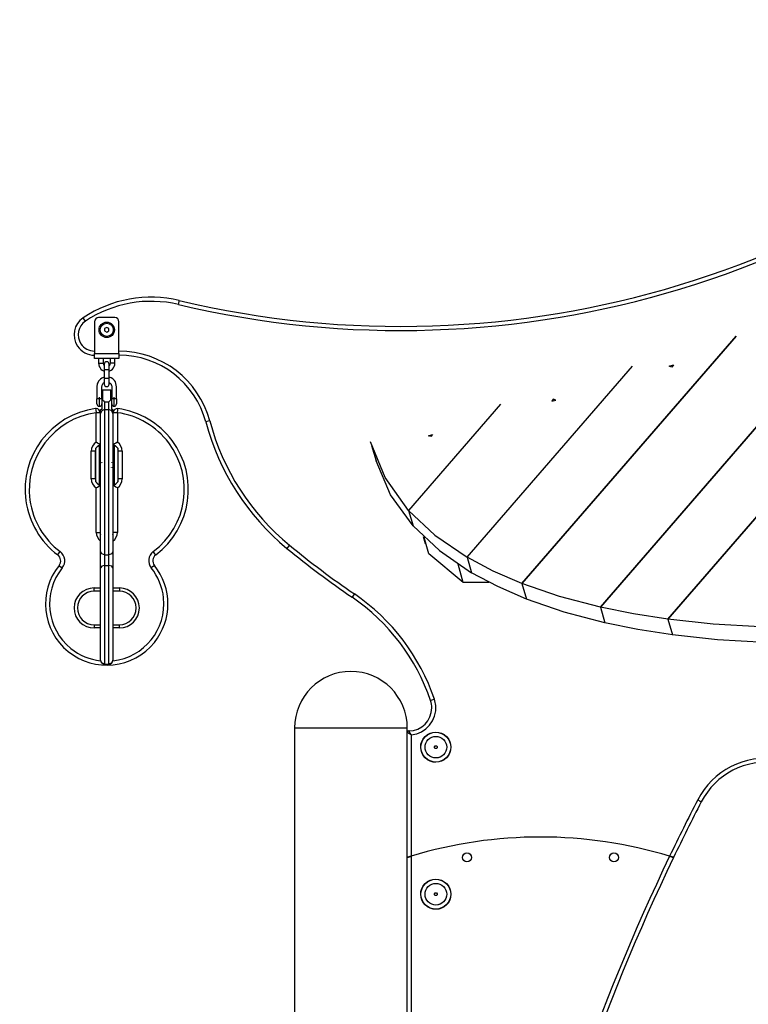
# Model space of a CAD drawing. Units: inches. Extents: x 84 to 216, y 28 to 181.
# Drawn here: x 129 to 138, y 168 to 180 of the extents above; entities that cross this region are included whole.
import ezdxf

# ---------------------------------------------------------------- set-up
doc = ezdxf.new("R2010")
doc.units = ezdxf.units.IN
doc.header["$MEASUREMENT"] = 0
doc.layers.add('Ebene 1', color=7, linetype='Continuous')

# ---------------------------------------------------------------- blocks, each defined once
blk = doc.blocks.new('block 2')
at = {"layer": 'Ebene 1', "color": 179, "lineweight": 25, "true_color": 0x1a171b}
for points in [[(140.426, 177.118), (136.702, 172.819)], [(136.702, 172.819), (140.426, 177.118)], [(130.707, 176.672), (130.715, 176.707), (130.718, 176.721)], [(139.155, 176.752), (135.876, 172.965)], [(135.876, 172.965), (139.155, 176.752)], [(129.569, 176.469), (129.549, 176.498), (129.541, 176.51)], [(129.68, 176.462), (129.68, 176.072)], [(129.93, 176.512), (129.73, 176.512)], [(129.979, 176.072), (129.979, 176.462)], [(129.829, 176.391), (129.804, 176.377)], [(129.804, 176.377), (129.804, 176.348)], [(129.804, 176.348), (129.829, 176.333)], [(129.854, 176.377), (129.829, 176.391)], [(129.829, 176.333), (129.854, 176.348)], [(129.854, 176.348), (129.854, 176.377)], [(134.914, 173.255), (137.539, 176.285)], [(137.539, 176.285), (134.914, 173.255)], [(129.68, 176.012), (129.68, 176.029), (129.68, 176.072)], [(129.68, 176.072), (129.979, 176.072)], [(129.979, 176.012), (129.68, 176.012)], [(129.73, 176.012), (129.73, 175.982), (129.73, 175.952)], [(129.79, 175.952), (129.79, 175.982), (129.79, 176.012)], [(129.87, 176.012), (129.87, 175.982), (129.87, 175.952)], [(129.93, 175.952), (129.93, 175.982), (129.93, 176.012)], [(129.979, 176.072), (129.979, 176.029), (129.979, 176.012)], [(129.73, 175.952), (129.731, 175.932), (129.737, 175.914), (129.747, 175.896), (129.759, 175.881), (129.774, 175.869), (129.791, 175.86), (129.799, 175.857)], [(129.73, 175.952), (129.739, 175.952), (129.76, 175.952), (129.79, 175.952)], [(129.799, 175.926), (129.792, 175.937), (129.79, 175.944), (129.79, 175.952)], [(129.799, 175.942), (129.799, 175.922), (129.799, 175.872)], [(129.859, 175.872), (129.829, 175.872), (129.799, 175.872)], [(129.799, 175.872), (129.799, 175.767)], [(129.859, 175.872), (129.859, 175.922), (129.859, 175.942)], [(129.859, 175.767), (129.859, 175.872)], [(129.86, 175.857), (129.868, 175.86), (129.885, 175.869), (129.9, 175.881), (129.913, 175.896), (129.922, 175.914), (129.928, 175.932), (129.93, 175.952)], [(129.87, 175.952), (129.869, 175.944), (129.866, 175.937), (129.86, 175.926)], [(129.93, 175.952), (129.9, 175.952), (129.87, 175.952)], [(134.242, 173.579), (136.269, 175.919)], [(134.242, 173.579), (136.269, 175.919)], [(136.768, 175.932), (136.748, 175.906), (136.718, 175.917), (136.768, 175.932), (136.768, 175.932)], [(129.799, 175.783), (129.769, 175.77), (129.752, 175.758), (129.737, 175.743), (129.73, 175.733), (129.724, 175.723), (129.718, 175.711), (129.714, 175.698), (129.71, 175.67), (129.71, 175.641), (129.709, 175.579), (129.71, 175.517)], [(129.799, 175.767), (129.799, 175.718), (129.799, 175.697)], [(129.859, 175.767), (129.829, 175.767), (129.799, 175.767)], [(129.949, 175.559), (129.95, 175.59), (129.949, 175.621), (129.95, 175.665), (129.942, 175.707), (129.935, 175.725), (129.924, 175.741), (129.914, 175.752), (129.902, 175.762), (129.882, 175.775), (129.86, 175.783), (129.859, 175.783)], [(129.859, 175.697), (129.859, 175.718), (129.859, 175.767)], [(129.77, 175.517), (129.77, 175.573), (129.77, 175.629), (129.768, 175.658), (129.773, 175.686), (129.776, 175.694), (129.781, 175.702), (129.786, 175.708), (129.791, 175.713), (129.799, 175.719)], [(129.779, 175.622), (129.77, 175.612)], [(129.779, 175.622), (129.779, 175.589), (129.779, 175.506)], [(129.88, 175.622), (129.779, 175.622)], [(129.86, 175.719), (129.874, 175.707), (129.878, 175.702), (129.882, 175.697), (129.885, 175.69), (129.887, 175.684), (129.89, 175.664), (129.89, 175.643), (129.89, 175.58), (129.89, 175.517)], [(129.88, 175.506), (129.88, 175.589), (129.88, 175.622)], [(129.89, 175.612), (129.88, 175.622)], [(129.709, 175.457), (129.709, 175.487), (129.709, 175.517)], [(129.71, 175.517), (129.709, 175.517)], [(129.71, 175.455), (129.71, 175.487), (129.71, 175.519)], [(129.77, 175.517), (129.767, 175.517), (129.765, 175.517), (129.761, 175.517), (129.756, 175.517), (129.751, 175.517), (129.745, 175.517), (129.74, 175.517), (129.734, 175.517), (129.729, 175.517), (129.723, 175.517), (129.718, 175.517), (129.715, 175.517), (129.712, 175.517), (129.71, 175.517)], [(129.737, 175.539), (129.737, 175.471), (129.737, 175.427)], [(129.742, 175.427), (129.742, 175.471), (129.742, 175.538)], [(129.77, 175.612), (129.77, 175.58), (129.77, 175.502)], [(129.77, 175.502), (129.775, 175.503), (129.779, 175.506)], [(129.77, 175.502), (129.77, 175.436), (129.77, 175.386)], [(129.779, 175.506), (129.785, 175.499), (129.792, 175.492), (129.795, 175.489), (129.798, 175.486), (129.8, 175.484), (129.801, 175.482), (129.802, 175.482), (129.803, 175.48), (129.804, 175.48), (129.804, 175.479)], [(129.854, 175.479), (129.867, 175.492), (129.88, 175.506)], [(129.88, 175.506), (129.885, 175.503), (129.89, 175.502)], [(129.89, 175.502), (129.89, 175.58), (129.89, 175.612)], [(129.949, 175.517), (129.947, 175.517), (129.945, 175.517), (129.941, 175.517), (129.936, 175.517), (129.931, 175.517), (129.925, 175.517), (129.92, 175.517), (129.914, 175.517), (129.909, 175.517), (129.903, 175.517), (129.898, 175.517), (129.894, 175.517), (129.892, 175.517), (129.89, 175.517)], [(129.89, 175.386), (129.89, 175.436), (129.89, 175.502)], [(129.918, 175.518), (129.918, 175.457), (129.918, 175.427)], [(129.922, 175.427), (129.922, 175.471), (129.922, 175.539)], [(129.949, 175.517), (129.949, 175.538), (129.949, 175.559)], [(129.949, 175.519), (129.949, 175.487), (129.949, 175.455)], [(129.951, 175.517), (129.949, 175.517)], [(129.951, 175.457), (129.951, 175.487), (129.951, 175.517)], [(135.278, 175.488), (135.328, 175.502), (135.298, 175.514), (135.278, 175.488), (135.278, 175.488)], [(129.693, 175.398), (129.695, 175.383), (129.7, 175.348)], [(129.709, 175.457), (129.71, 175.457)], [(129.737, 175.427), (129.742, 175.427)], [(129.755, 175.38), (129.762, 175.387), (129.77, 175.394)], [(129.755, 175.38), (129.755, 175.385), (129.755, 175.387)], [(129.77, 175.386), (129.766, 175.385), (129.763, 175.385), (129.761, 175.383), (129.759, 175.383), (129.757, 175.382), (129.755, 175.381), (129.755, 175.38), (129.755, 175.38)], [(129.804, 175.386), (129.769, 175.371), (129.755, 175.337)], [(129.755, 175.337), (129.755, 175.352), (129.755, 175.38)], [(129.804, 175.479), (129.804, 175.419), (129.804, 175.386)], [(129.804, 175.479), (129.854, 175.479)], [(129.804, 175.386), (129.804, 175.193), (129.804, 174.839), (129.804, 174.396), (129.804, 173.954), (129.804, 173.607)], [(129.804, 175.386), (129.854, 175.386)], [(129.854, 175.386), (129.854, 175.419), (129.854, 175.479)], [(129.905, 175.337), (129.89, 175.371), (129.854, 175.386)], [(129.854, 173.607), (129.854, 173.954), (129.854, 174.396), (129.854, 174.839), (129.854, 175.193), (129.854, 175.386)], [(129.89, 175.394), (129.897, 175.387), (129.905, 175.38)], [(129.905, 175.38), (129.904, 175.38), (129.904, 175.381), (129.902, 175.382), (129.901, 175.383), (129.899, 175.383), (129.896, 175.385), (129.893, 175.385), (129.89, 175.386)], [(129.902, 175.382), (129.899, 175.386), (129.895, 175.389)], [(129.905, 175.387), (129.905, 175.385), (129.905, 175.38)], [(129.905, 175.38), (129.905, 175.352), (129.905, 175.337)], [(129.918, 175.427), (129.922, 175.427)], [(129.949, 175.457), (129.951, 175.457)], [(129.96, 175.348), (129.964, 175.383), (129.966, 175.398)], [(134.652, 175.452), (133.526, 174.151)], [(134.652, 175.452), (133.526, 174.151)], [(129.749, 175.348), (129.735, 175.348), (129.7, 175.348)], [(129.7, 174.987), (129.7, 175.348)], [(129.749, 175.348), (129.749, 174.955)], [(129.755, 173.647), (129.755, 174.077), (129.755, 174.612), (129.755, 175.082), (129.755, 175.337)], [(129.905, 175.337), (129.905, 175.082), (129.905, 174.612), (129.905, 174.077), (129.905, 173.647)], [(129.96, 175.348), (129.924, 175.348), (129.91, 175.348)], [(129.91, 174.955), (129.91, 175.348)], [(129.96, 175.348), (129.96, 174.987)], [(131.091, 175.247), (131.057, 175.238), (131.043, 175.234)], [(133.819, 175.08), (133.8, 175.055), (133.769, 175.066), (133.819, 175.08), (133.819, 175.08)], [(129.735, 174.952), (129.694, 174.912)], [(129.694, 174.502), (129.694, 174.605), (129.694, 174.809), (129.694, 174.912)], [(129.749, 174.955), (129.745, 174.958), (129.734, 174.966), (129.718, 174.976), (129.7, 174.987)], [(129.735, 174.952), (129.735, 174.83), (129.735, 174.585), (129.735, 174.462)], [(129.755, 174.952), (129.735, 174.952)], [(129.905, 174.952), (129.924, 174.952)], [(129.96, 174.987), (129.941, 174.976), (129.925, 174.966), (129.914, 174.958), (129.91, 174.955)], [(129.924, 174.462), (129.924, 174.585), (129.924, 174.83), (129.924, 174.952)], [(129.965, 174.912), (129.924, 174.952)], [(129.965, 174.912), (129.965, 174.809), (129.965, 174.605), (129.965, 174.502)], [(133.526, 174.151), (133.238, 174.553), (133.061, 174.993)], [(133.073, 174.948), (133.128, 174.758)], [(129.689, 174.877), (129.675, 174.877), (129.64, 174.877)], [(129.64, 174.537), (129.64, 174.877)], [(129.689, 174.877), (129.689, 174.537)], [(130.02, 174.877), (129.984, 174.877), (129.97, 174.877)], [(129.97, 174.537), (129.97, 174.877)], [(130.02, 174.877), (130.02, 174.537)], [(129.759, 174.737), (129.757, 174.735), (129.756, 174.733)], [(129.763, 174.733), (129.761, 174.737)], [(129.768, 174.737), (129.766, 174.733)], [(129.773, 174.733), (129.771, 174.737)], [(129.886, 174.677), (129.888, 174.681)], [(129.887, 174.68), (129.888, 174.677)], [(129.893, 174.733), (129.89, 174.737)], [(129.896, 174.681), (129.898, 174.677)], [(129.901, 174.677), (129.902, 174.68)], [(133.581, 173.961), (133.304, 174.343), (133.128, 174.758)], [(129.689, 174.537), (129.675, 174.537), (129.64, 174.537)], [(130.02, 174.537), (129.984, 174.537), (129.97, 174.537)], [(129.735, 174.462), (129.694, 174.502)], [(129.7, 174.427), (129.718, 174.438), (129.734, 174.448), (129.745, 174.456), (129.749, 174.46)], [(129.7, 173.882), (129.7, 174.427)], [(129.755, 174.462), (129.735, 174.462)], [(129.749, 174.46), (129.749, 173.882)], [(129.905, 174.462), (129.924, 174.462)], [(129.96, 174.427), (129.941, 174.438), (129.925, 174.448), (129.914, 174.456), (129.91, 174.46)], [(129.91, 173.882), (129.91, 174.46)], [(129.965, 174.502), (129.924, 174.462)], [(129.96, 174.427), (129.96, 173.882)], [(133.526, 174.151), (133.848, 173.849), (134.242, 173.579)], [(133.526, 174.151), (133.581, 173.961)], [(133.526, 174.151), (133.581, 173.961)], [(133.581, 173.961), (133.903, 173.659), (134.297, 173.388)], [(129.7, 173.882), (129.735, 173.882), (129.749, 173.882)], [(129.96, 173.882), (129.924, 173.882), (129.91, 173.882)], [(133.734, 173.743), (133.709, 173.828)], [(133.775, 173.621), (133.718, 173.82)], [(132.068, 173.725), (132.045, 173.698), (132.036, 173.687)], [(133.734, 173.743), (133.74, 173.744)], [(129.23, 173.607), (129.239, 173.619), (129.26, 173.647)], [(129.755, 173.447), (129.755, 173.552), (129.755, 173.647)], [(129.804, 173.607), (129.769, 173.619), (129.755, 173.647)], [(129.804, 173.607), (129.804, 173.546), (129.804, 173.478)], [(129.804, 173.607), (129.854, 173.607)], [(129.905, 173.647), (129.89, 173.619), (129.854, 173.607)], [(129.854, 173.478), (129.854, 173.546), (129.854, 173.607)], [(129.905, 173.647), (129.905, 173.552), (129.905, 173.447)], [(130.429, 173.607), (130.42, 173.619), (130.399, 173.647)], [(134.194, 173.271), (133.775, 173.621)], [(134.914, 173.255), (134.562, 173.408), (134.242, 173.579)], [(134.242, 173.579), (134.297, 173.388)], [(134.242, 173.579), (134.297, 173.388)], [(129.246, 173.478), (129.257, 173.469), (129.285, 173.447)], [(129.804, 173.478), (129.769, 173.469), (129.755, 173.447)], [(129.804, 173.478), (129.804, 173), (129.804, 172.526), (129.804, 172.27)], [(129.804, 173.478), (129.854, 173.478)], [(129.905, 173.447), (129.89, 173.469), (129.854, 173.478)], [(129.854, 172.27), (129.854, 172.526), (129.854, 173), (129.854, 173.478)], [(130.413, 173.478), (130.402, 173.469), (130.374, 173.447)], [(134.194, 173.271), (134.131, 173.493)], [(129.755, 172.319), (129.755, 172.558), (129.755, 173.001), (129.755, 173.447)], [(129.905, 173.447), (129.905, 173.001), (129.905, 172.558), (129.905, 172.319)], [(134.97, 173.065), (134.617, 173.218), (134.297, 173.388)], [(134.51, 173.271), (134.194, 173.271)], [(135.876, 172.965), (135.375, 173.097), (134.914, 173.255)], [(134.914, 173.255), (134.97, 173.065)], [(134.914, 173.255), (134.97, 173.065)], [(129.675, 173.202), (129.755, 173.202)], [(129.675, 173.162), (129.675, 173.202)], [(129.755, 173.162), (129.675, 173.162)], [(129.905, 173.202), (129.985, 173.202)], [(129.985, 173.162), (129.905, 173.162)], [(129.985, 173.202), (129.985, 173.162)], [(132.862, 173.129), (132.843, 173.1), (132.834, 173.088)], [(135.931, 172.775), (135.429, 172.906), (134.97, 173.065)], [(136.702, 172.819), (136.279, 172.885), (135.876, 172.965)], [(135.876, 172.965), (135.931, 172.775)], [(135.876, 172.965), (135.931, 172.775)], [(129.675, 172.752), (129.755, 172.752)], [(129.675, 172.752), (129.675, 172.712)], [(129.905, 172.752), (129.985, 172.752)], [(129.985, 172.712), (129.985, 172.752)], [(136.757, 172.628), (136.334, 172.694), (135.931, 172.775)], [(137.833, 172.725), (137.254, 172.76), (136.702, 172.819)], [(136.702, 172.819), (136.757, 172.628)], [(136.702, 172.819), (136.757, 172.628)], [(129.755, 172.712), (129.675, 172.712)], [(129.985, 172.712), (129.905, 172.712)], [(137.888, 172.535), (137.309, 172.569), (136.757, 172.628)], [(129.804, 172.27), (129.769, 172.284), (129.755, 172.319)], [(129.804, 172.27), (129.804, 172.27)], [(129.804, 172.27), (129.854, 172.27)], [(129.804, 172.269), (129.854, 172.269)], [(129.905, 172.319), (129.89, 172.284), (129.854, 172.27)], [(129.854, 172.269), (129.854, 172.27)], [(133.842, 171.839), (133.809, 171.827), (133.795, 171.823)], [(132.13, 171.491), (132.261, 171.491), (132.606, 171.491), (133.033, 171.491), (133.378, 171.491), (133.51, 171.491)], [(132.13, 171.491), (132.13, 164.469)], [(133.51, 171.433), (133.51, 171.491)], [(133.559, 171.405), (133.559, 171.405), (133.558, 171.405), (133.558, 171.406), (133.557, 171.406), (133.556, 171.406), (133.555, 171.407), (133.553, 171.408), (133.55, 171.41), (133.546, 171.412), (133.541, 171.415), (133.539, 171.416), (133.537, 171.417), (133.535, 171.418), (133.533, 171.419), (133.529, 171.422), (133.526, 171.424), (133.524, 171.424), (133.524, 171.425), (133.523, 171.425), (133.522, 171.426), (133.52, 171.427), (133.519, 171.427), (133.517, 171.428), (133.516, 171.429), (133.516, 171.43), (133.515, 171.43), (133.514, 171.43), (133.514, 171.431), (133.513, 171.431), (133.512, 171.432), (133.512, 171.432), (133.511, 171.432), (133.511, 171.432), (133.511, 171.432), (133.51, 171.433), (133.51, 171.433)], [(133.51, 169.903), (133.51, 171.433)], [(133.559, 171.405), (133.559, 171.405), (133.559, 171.406), (133.558, 171.406), (133.558, 171.407), (133.557, 171.408), (133.557, 171.409), (133.555, 171.411), (133.554, 171.413), (133.551, 171.418), (133.548, 171.422), (133.547, 171.424), (133.546, 171.426), (133.544, 171.428), (133.543, 171.43), (133.541, 171.434), (133.539, 171.437), (133.538, 171.438), (133.537, 171.439), (133.537, 171.44), (133.537, 171.441), (133.536, 171.442), (133.535, 171.444), (133.534, 171.446), (133.533, 171.446), (133.533, 171.447), (133.533, 171.448), (133.532, 171.448), (133.532, 171.449), (133.532, 171.45), (133.531, 171.451), (133.531, 171.451), (133.531, 171.452), (133.531, 171.452), (133.53, 171.452), (133.53, 171.453), (133.529, 171.453)], [(133.559, 171.405), (133.559, 169.919)], [(137.066, 170.607), (137.097, 170.591), (137.11, 170.584)], [(133.51, 169.903), (133.511, 169.903), (133.511, 169.904), (133.512, 169.904), (133.512, 169.904), (133.512, 169.904), (133.513, 169.904), (133.513, 169.905), (133.516, 169.905), (133.518, 169.906), (133.519, 169.906), (133.521, 169.907), (133.523, 169.907), (133.524, 169.908), (133.526, 169.908), (133.528, 169.909), (133.529, 169.91), (133.53, 169.91), (133.531, 169.91), (133.532, 169.91), (133.537, 169.912), (133.541, 169.913), (133.543, 169.914), (133.545, 169.914), (133.546, 169.915), (133.548, 169.915), (133.549, 169.915), (133.55, 169.916), (133.555, 169.917), (133.559, 169.919)], [(133.559, 169.919), (133.555, 169.917), (133.55, 169.916), (133.548, 169.915), (133.545, 169.914), (133.544, 169.914), (133.543, 169.914), (133.542, 169.913), (133.541, 169.913), (133.537, 169.912), (133.532, 169.91), (133.53, 169.91), (133.528, 169.909), (133.527, 169.909), (133.526, 169.908), (133.526, 169.908), (133.524, 169.908), (133.521, 169.907), (133.518, 169.906), (133.518, 169.906), (133.517, 169.906), (133.516, 169.905), (133.516, 169.905), (133.515, 169.905), (133.513, 169.905), (133.512, 169.904), (133.511, 169.903), (133.51, 169.903), (133.51, 169.903)], [(133.51, 164.706), (133.51, 169.903)], [(133.559, 169.919), (133.559, 164.706)], [(136.722, 169.918), (136.727, 169.917), (136.732, 169.915), (136.734, 169.914), (136.737, 169.914), (136.739, 169.913), (136.741, 169.913), (136.745, 169.911), (136.749, 169.91), (136.751, 169.91), (136.753, 169.909), (136.755, 169.908), (136.757, 169.908), (136.76, 169.907), (136.763, 169.906), (136.764, 169.905), (136.765, 169.905), (136.766, 169.905), (136.767, 169.905), (136.768, 169.904), (136.769, 169.904), (136.769, 169.904), (136.769, 169.904), (136.77, 169.903), (136.77, 169.903)], [(136.771, 169.903), (136.77, 169.903), (136.769, 169.904), (136.769, 169.904), (136.768, 169.904), (136.768, 169.904), (136.768, 169.904), (136.767, 169.905), (136.765, 169.905), (136.763, 169.906), (136.762, 169.906), (136.761, 169.906), (136.76, 169.906), (136.76, 169.907), (136.758, 169.907), (136.757, 169.908), (136.753, 169.909), (136.749, 169.91), (136.748, 169.91), (136.747, 169.911), (136.746, 169.911), (136.745, 169.911), (136.743, 169.912), (136.741, 169.913), (136.739, 169.913), (136.737, 169.914), (136.735, 169.914), (136.734, 169.914), (136.733, 169.915), (136.732, 169.915), (136.727, 169.917), (136.722, 169.918)]]:
    blk.add_lwpolyline(points, dxfattribs=at)
for points in [[(130.707, 176.672), (134.838, 175.692), (139.191, 177.013), (142.08, 180.125)], [(130.718, 176.721), (134.832, 175.744), (139.167, 177.061), (142.043, 180.159)], [(130.718, 176.721), (130.314, 176.817), (129.887, 176.74), (129.541, 176.51)], [(130.707, 176.672), (130.316, 176.765), (129.903, 176.691), (129.569, 176.469)], [(129.73, 176.512), (129.702, 176.512), (129.68, 176.489), (129.68, 176.462)], [(129.979, 176.462), (129.979, 176.489), (129.957, 176.512), (129.93, 176.512)], [(131.091, 175.247), (130.958, 175.749), (130.499, 176.102), (129.979, 176.102)], [(131.043, 175.234), (130.915, 175.715), (130.477, 176.052), (129.979, 176.052)], [(129.71, 175.455), (129.71, 175.44), (129.722, 175.427), (129.737, 175.427)], [(129.742, 175.427), (129.757, 175.427), (129.77, 175.44), (129.77, 175.455)], [(129.89, 175.455), (129.89, 175.44), (129.902, 175.427), (129.918, 175.427)], [(129.922, 175.427), (129.937, 175.427), (129.949, 175.44), (129.949, 175.455)], [(131.043, 175.234), (131.204, 174.627), (131.551, 174.086), (132.036, 173.687)], [(131.091, 175.247), (131.249, 174.65), (131.591, 174.118), (132.068, 173.725)], [(129.7, 174.987), (129.662, 174.963), (129.64, 174.921), (129.64, 174.877)], [(129.694, 174.905), (129.691, 174.896), (129.689, 174.886), (129.689, 174.877)], [(129.728, 174.945), (129.717, 174.939), (129.708, 174.929), (129.701, 174.919)], [(129.749, 174.955), (129.747, 174.954), (129.744, 174.953), (129.742, 174.952)], [(129.917, 174.952), (129.915, 174.953), (129.912, 174.954), (129.91, 174.955)], [(129.958, 174.919), (129.951, 174.929), (129.942, 174.939), (129.931, 174.945)], [(130.02, 174.877), (130.02, 174.921), (129.997, 174.963), (129.96, 174.987)], [(129.97, 174.877), (129.97, 174.886), (129.968, 174.896), (129.965, 174.905)], [(129.64, 174.537), (129.64, 174.493), (129.662, 174.452), (129.7, 174.427)], [(129.689, 174.537), (129.689, 174.528), (129.691, 174.518), (129.694, 174.509)], [(129.96, 174.427), (129.997, 174.452), (130.02, 174.493), (130.02, 174.537)], [(129.965, 174.509), (129.968, 174.518), (129.97, 174.528), (129.97, 174.537)], [(129.701, 174.495), (129.708, 174.485), (129.717, 174.475), (129.728, 174.469)], [(129.742, 174.462), (129.744, 174.461), (129.747, 174.46), (129.749, 174.46)], [(129.91, 174.46), (129.912, 174.46), (129.915, 174.461), (129.917, 174.462)], [(129.931, 174.469), (129.942, 174.475), (129.951, 174.485), (129.958, 174.495)], [(129.7, 173.882), (129.7, 173.84), (129.72, 173.801), (129.755, 173.776)], [(129.749, 173.882), (129.749, 173.873), (129.751, 173.864), (129.755, 173.855)], [(129.905, 173.855), (129.908, 173.864), (129.91, 173.873), (129.91, 173.882)], [(129.905, 173.776), (129.939, 173.801), (129.96, 173.84), (129.96, 173.882)], [(132.068, 173.725), (132.323, 173.514), (132.589, 173.316), (132.862, 173.129)], [(129.246, 173.478), (129.278, 173.518), (129.27, 173.576), (129.23, 173.607)], [(129.285, 173.447), (129.334, 173.508), (129.323, 173.599), (129.26, 173.647)], [(130.399, 173.647), (130.336, 173.599), (130.325, 173.508), (130.374, 173.447)], [(130.429, 173.607), (130.389, 173.576), (130.381, 173.518), (130.413, 173.478)], [(132.036, 173.687), (132.293, 173.475), (132.559, 173.275), (132.834, 173.088)], [(133.795, 171.823), (133.621, 172.338), (133.283, 172.782), (132.834, 173.088)], [(133.842, 171.839), (133.665, 172.364), (133.321, 172.817), (132.862, 173.129)], [(129.755, 172.319), (129.755, 172.292), (129.777, 172.269), (129.804, 172.269)], [(129.854, 172.269), (129.882, 172.269), (129.905, 172.292), (129.905, 172.319)], [(132.819, 172.181), (132.441, 172.181), (132.13, 171.869), (132.13, 171.491)], [(133.51, 171.491), (133.51, 171.869), (133.198, 172.181), (132.819, 172.181)], [(133.529, 171.453), (133.518, 171.453), (133.51, 171.444), (133.51, 171.433)], [(138.043, 171.111), (137.644, 171.168), (137.251, 170.965), (137.066, 170.607)], [(138.036, 171.062), (137.658, 171.115), (137.285, 170.923), (137.11, 170.584)], [(137.066, 170.607), (136.948, 170.379), (136.834, 170.149), (136.722, 169.918)], [(137.11, 170.584), (136.994, 170.359), (136.881, 170.132), (136.771, 169.903)], [(136.722, 169.918), (135.692, 170.231), (134.591, 170.232), (133.559, 169.919)], [(136.722, 169.918), (135.692, 170.231), (134.591, 170.232), (133.559, 169.919)], [(136.722, 169.918), (135.844, 168.088), (135.183, 166.162), (134.752, 164.179)], [(136.771, 169.903), (135.896, 168.081), (135.237, 166.164), (134.806, 164.189)]]:
    blk.add_open_spline(points, degree=3, dxfattribs=at)
for points, knots in [([(129.541, 176.51), (129.426, 176.434), (129.395, 176.278), (129.471, 176.163), (129.518, 176.094), (129.596, 176.052), (129.68, 176.052)], [0, 0, 0, 0, 1, 1, 1, 2, 2, 2, 2]), ([(129.569, 176.469), (129.477, 176.408), (129.452, 176.283), (129.513, 176.191), (129.55, 176.136), (129.612, 176.102), (129.68, 176.102)], [0, 0, 0, 0, 1, 1, 1, 2, 2, 2, 2]), ([(129.829, 176.457), (129.777, 176.457), (129.735, 176.414), (129.735, 176.362), (129.735, 176.309), (129.777, 176.267), (129.829, 176.267), (129.882, 176.267), (129.924, 176.309), (129.924, 176.362), (129.924, 176.414), (129.882, 176.457), (129.829, 176.457), (129.829, 176.457), (129.829, 176.457), (129.829, 176.457)], [0, 0, 0, 0, 1, 1, 1, 2, 2, 2, 3, 3, 3, 4, 4, 4, 5, 5, 5, 5]), ([(129.829, 176.442), (129.785, 176.442), (129.749, 176.406), (129.749, 176.362), (129.749, 176.318), (129.785, 176.282), (129.829, 176.282), (129.874, 176.282), (129.91, 176.318), (129.91, 176.362), (129.91, 176.406), (129.874, 176.442), (129.829, 176.442), (129.829, 176.442), (129.829, 176.442), (129.829, 176.442)], [0, 0, 0, 0, 1, 1, 1, 2, 2, 2, 3, 3, 3, 4, 4, 4, 5, 5, 5, 5]), ([(129.859, 175.942), (129.859, 175.959), (129.846, 175.972), (129.829, 175.972), (129.813, 175.972), (129.799, 175.959), (129.799, 175.942)], [0, 0, 0, 0, 1, 1, 1, 2, 2, 2, 2]), ([(129.799, 175.697), (129.799, 175.681), (129.813, 175.667), (129.829, 175.667), (129.846, 175.667), (129.859, 175.681), (129.859, 175.697)], [0, 0, 0, 0, 1, 1, 1, 2, 2, 2, 2]), ([(129.693, 175.398), (129.146, 175.322), (128.763, 174.817), (128.839, 174.27), (128.876, 174.006), (129.016, 173.767), (129.23, 173.607)], [0, 0, 0, 0, 1, 1, 1, 2, 2, 2, 2]), ([(129.749, 175.348), (129.749, 175.376), (129.727, 175.398), (129.7, 175.398), (129.697, 175.398), (129.695, 175.398), (129.693, 175.398)], [0, 0, 0, 0, 1, 1, 1, 2, 2, 2, 2]), ([(129.966, 175.398), (129.939, 175.402), (129.914, 175.382), (129.91, 175.355), (129.91, 175.353), (129.91, 175.35), (129.91, 175.348)], [0, 0, 0, 0, 1, 1, 1, 2, 2, 2, 2]), ([(130.429, 173.607), (130.871, 173.938), (130.961, 174.565), (130.63, 175.007), (130.47, 175.22), (130.231, 175.361), (129.966, 175.398)], [0, 0, 0, 0, 1, 1, 1, 2, 2, 2, 2]), ([(129.7, 175.348), (129.18, 175.276), (128.817, 174.796), (128.889, 174.277), (128.923, 174.026), (129.057, 173.799), (129.26, 173.647)], [0, 0, 0, 0, 1, 1, 1, 2, 2, 2, 2]), ([(130.399, 173.647), (130.819, 173.961), (130.904, 174.557), (130.59, 174.977), (130.438, 175.179), (130.211, 175.313), (129.96, 175.348)], [0, 0, 0, 0, 1, 1, 1, 2, 2, 2, 2]), ([(129.246, 173.478), (128.986, 173.156), (129.036, 172.683), (129.359, 172.423), (129.68, 172.164), (130.153, 172.214), (130.413, 172.536), (130.634, 172.81), (130.634, 173.204), (130.413, 173.478)], [0, 0, 0, 0, 1, 1, 1, 2, 2, 2, 3, 3, 3, 3]), ([(129.285, 173.447), (129.042, 173.146), (129.089, 172.705), (129.39, 172.463), (129.495, 172.378), (129.621, 172.325), (129.755, 172.311)], [0, 0, 0, 0, 1, 1, 1, 2, 2, 2, 2]), ([(129.904, 172.311), (130.288, 172.352), (130.566, 172.697), (130.526, 173.081), (130.511, 173.215), (130.459, 173.342), (130.374, 173.447)], [0, 0, 0, 0, 1, 1, 1, 2, 2, 2, 2]), ([(129.675, 173.202), (129.54, 173.202), (129.429, 173.092), (129.429, 172.957), (129.429, 172.823), (129.54, 172.712), (129.675, 172.712)], [0, 0, 0, 0, 1, 1, 1, 2, 2, 2, 2]), ([(129.675, 173.162), (129.561, 173.162), (129.47, 173.07), (129.47, 172.957), (129.47, 172.845), (129.562, 172.752), (129.675, 172.752)], [0, 0, 0, 0, 1, 1, 1, 2, 2, 2, 2]), ([(129.985, 172.712), (130.12, 172.712), (130.229, 172.822), (130.229, 172.957), (130.229, 173.091), (130.119, 173.202), (129.985, 173.202)], [0, 0, 0, 0, 1, 1, 1, 2, 2, 2, 2]), ([(129.985, 172.752), (130.098, 172.752), (130.19, 172.844), (130.19, 172.957), (130.19, 173.07), (130.097, 173.162), (129.985, 173.162)], [0, 0, 0, 0, 1, 1, 1, 2, 2, 2, 2]), ([(133.529, 171.453), (133.684, 171.453), (133.81, 171.579), (133.81, 171.733), (133.81, 171.764), (133.805, 171.794), (133.795, 171.823)], [0, 0, 0, 0, 1, 1, 1, 2, 2, 2, 2]), ([(133.559, 171.405), (133.741, 171.421), (133.875, 171.582), (133.858, 171.763), (133.856, 171.789), (133.851, 171.814), (133.842, 171.839)], [0, 0, 0, 0, 1, 1, 1, 2, 2, 2, 2]), ([(134.03, 171.183), (134.07, 171.277), (134.024, 171.385), (133.93, 171.424), (133.836, 171.463), (133.728, 171.418), (133.688, 171.324), (133.65, 171.23), (133.695, 171.121), (133.789, 171.082), (133.883, 171.043), (133.992, 171.089), (134.03, 171.183), (134.03, 171.183), (134.03, 171.183), (134.03, 171.183)], [0, 0, 0, 0, 1, 1, 1, 2, 2, 2, 3, 3, 3, 4, 4, 4, 5, 5, 5, 5]), ([(134.028, 171.183), (134.067, 171.277), (134.022, 171.383), (133.929, 171.422), (133.836, 171.461), (133.729, 171.416), (133.691, 171.323), (133.652, 171.23), (133.697, 171.123), (133.79, 171.085), (133.883, 171.046), (133.99, 171.091), (134.028, 171.183), (134.028, 171.183), (134.028, 171.183), (134.028, 171.183)], [0, 0, 0, 0, 1, 1, 1, 2, 2, 2, 3, 3, 3, 4, 4, 4, 5, 5, 5, 5]), ([(133.982, 171.203), (134.01, 171.27), (133.978, 171.348), (133.91, 171.376), (133.843, 171.403), (133.765, 171.371), (133.737, 171.304), (133.709, 171.236), (133.741, 171.159), (133.809, 171.131), (133.876, 171.103), (133.954, 171.135), (133.982, 171.203), (133.982, 171.203), (133.982, 171.203), (133.982, 171.203)], [0, 0, 0, 0, 1, 1, 1, 2, 2, 2, 3, 3, 3, 4, 4, 4, 5, 5, 5, 5]), ([(133.737, 171.304), (133.709, 171.236), (133.741, 171.159), (133.809, 171.131), (133.877, 171.103), (133.954, 171.135), (133.982, 171.203), (134.01, 171.27), (133.978, 171.348), (133.91, 171.376), (133.843, 171.403), (133.765, 171.371), (133.737, 171.304), (133.737, 171.304), (133.737, 171.304), (133.737, 171.304)], [0, 0, 0, 0, 1, 1, 1, 2, 2, 2, 3, 3, 3, 4, 4, 4, 5, 5, 5, 5]), ([(133.845, 171.259), (133.841, 171.251), (133.845, 171.242), (133.853, 171.238), (133.862, 171.235), (133.871, 171.239), (133.874, 171.247), (133.878, 171.255), (133.874, 171.265), (133.866, 171.268), (133.857, 171.272), (133.848, 171.268), (133.845, 171.259), (133.845, 171.259), (133.845, 171.259), (133.845, 171.259)], [0, 0, 0, 0, 1, 1, 1, 2, 2, 2, 3, 3, 3, 4, 4, 4, 5, 5, 5, 5]), ([(134.185, 169.903), (134.185, 169.873), (134.21, 169.848), (134.24, 169.848), (134.271, 169.848), (134.295, 169.873), (134.295, 169.903), (134.295, 169.933), (134.271, 169.958), (134.24, 169.958), (134.21, 169.958), (134.185, 169.933), (134.185, 169.903), (134.185, 169.903), (134.185, 169.903), (134.185, 169.903)], [0, 0, 0, 0, 1, 1, 1, 2, 2, 2, 3, 3, 3, 4, 4, 4, 5, 5, 5, 5]), ([(135.985, 169.903), (135.985, 169.873), (136.01, 169.848), (136.04, 169.848), (136.071, 169.848), (136.095, 169.873), (136.095, 169.903), (136.095, 169.933), (136.071, 169.958), (136.04, 169.958), (136.01, 169.958), (135.985, 169.933), (135.985, 169.903), (135.985, 169.903), (135.985, 169.903), (135.985, 169.903)], [0, 0, 0, 0, 1, 1, 1, 2, 2, 2, 3, 3, 3, 4, 4, 4, 5, 5, 5, 5]), ([(134.03, 169.382), (134.07, 169.477), (134.024, 169.585), (133.93, 169.624), (133.836, 169.663), (133.728, 169.618), (133.688, 169.524), (133.65, 169.429), (133.695, 169.321), (133.789, 169.282), (133.883, 169.243), (133.992, 169.289), (134.03, 169.382), (134.03, 169.382), (134.03, 169.382), (134.03, 169.382)], [0, 0, 0, 0, 1, 1, 1, 2, 2, 2, 3, 3, 3, 4, 4, 4, 5, 5, 5, 5]), ([(134.028, 169.383), (134.067, 169.476), (134.022, 169.583), (133.929, 169.622), (133.836, 169.66), (133.729, 169.616), (133.691, 169.523), (133.652, 169.43), (133.697, 169.323), (133.79, 169.284), (133.883, 169.246), (133.99, 169.291), (134.028, 169.383), (134.028, 169.383), (134.028, 169.383), (134.028, 169.383)], [0, 0, 0, 0, 1, 1, 1, 2, 2, 2, 3, 3, 3, 4, 4, 4, 5, 5, 5, 5]), ([(133.982, 169.402), (134.01, 169.47), (133.978, 169.548), (133.91, 169.576), (133.843, 169.604), (133.765, 169.572), (133.737, 169.504), (133.709, 169.436), (133.741, 169.359), (133.809, 169.331), (133.876, 169.303), (133.954, 169.335), (133.982, 169.402), (133.982, 169.402), (133.982, 169.402), (133.982, 169.402)], [0, 0, 0, 0, 1, 1, 1, 2, 2, 2, 3, 3, 3, 4, 4, 4, 5, 5, 5, 5]), ([(133.737, 169.504), (133.709, 169.436), (133.741, 169.359), (133.809, 169.331), (133.877, 169.303), (133.954, 169.335), (133.982, 169.402), (134.01, 169.47), (133.978, 169.548), (133.91, 169.576), (133.843, 169.603), (133.765, 169.571), (133.737, 169.504), (133.737, 169.504), (133.737, 169.504), (133.737, 169.504)], [0, 0, 0, 0, 1, 1, 1, 2, 2, 2, 3, 3, 3, 4, 4, 4, 5, 5, 5, 5]), ([(133.845, 169.459), (133.841, 169.451), (133.845, 169.442), (133.853, 169.438), (133.862, 169.435), (133.871, 169.439), (133.874, 169.447), (133.878, 169.455), (133.874, 169.465), (133.866, 169.468), (133.857, 169.471), (133.848, 169.468), (133.845, 169.459), (133.845, 169.459), (133.845, 169.459), (133.845, 169.459)], [0, 0, 0, 0, 1, 1, 1, 2, 2, 2, 3, 3, 3, 4, 4, 4, 5, 5, 5, 5])]:
    blk.add_open_spline(points, degree=3, knots=knots, dxfattribs=at)

msp = doc.modelspace()

# ---------------------------------------------------------------- block references
at = {"layer": 'Ebene 1'}
msp.add_blockref('block 2', (0, 0), dxfattribs=at)

doc.saveas('drawing.dxf')
